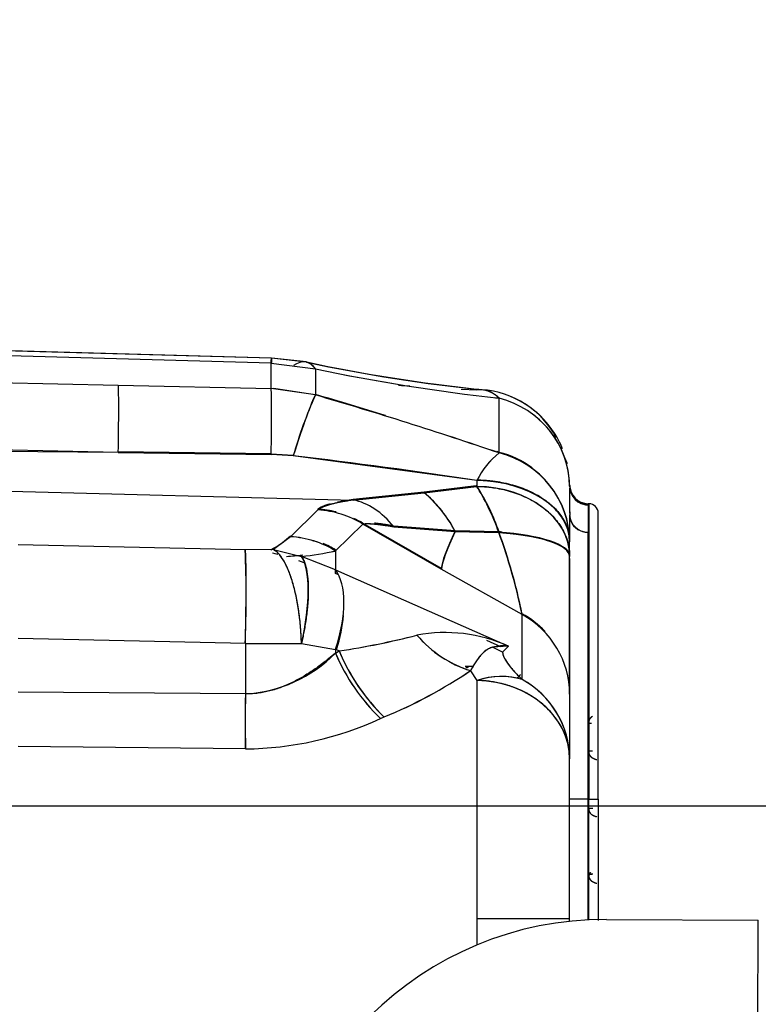
# Model space of a CAD drawing. Units: millimetres. Extents: x 0 to 408, y 0 to 202.
# Drawn here: x 240 to 250, y 131 to 145 of the extents above; entities that cross this region are included whole.
import ezdxf
from ezdxf.enums import TextEntityAlignment as Align
from ezdxf.lldxf.tags import DXFTag

# ---------------------------------------------------------------- set-up
doc = ezdxf.new("R2010")
doc.units = ezdxf.units.MM
for name, color, linetype in [('24880901_SOPORTE', 7, 'Continuous'), ('24883000_TMC60_0', 7, 'Continuous'), ('DV1_Predeterminado', 7, 'Continuous'), ('Predeterminado', 7, 'Continuous')]:
    doc.layers.add(name, color=color, linetype=linetype)
doc.styles.add('SEACAD_Arial', font='arial.ttf')
tags = doc.linetypes.add('CENTER2', pattern=[28.575, 19.05, -3.175, 3.175, -3.175]).pattern_tags.tags
tags[10:11] = [DXFTag(74, 4), DXFTag(75, 0), DXFTag(340, '0'), DXFTag(46, 0.0), DXFTag(50, 0.0), DXFTag(44, 0.0), DXFTag(45, 0.0)]
tags[8:9] = [DXFTag(74, 4), DXFTag(75, 0), DXFTag(340, '0'), DXFTag(46, 0.0), DXFTag(50, 0.0), DXFTag(44, 0.0), DXFTag(45, 0.0)]
tags[6:7] = [DXFTag(74, 4), DXFTag(75, 0), DXFTag(340, '0'), DXFTag(46, 0.0), DXFTag(50, 0.0), DXFTag(44, 0.0), DXFTag(45, 0.0)]
tags[4:5] = [DXFTag(74, 4), DXFTag(75, 0), DXFTag(340, '0'), DXFTag(46, 0.0), DXFTag(50, 0.0), DXFTag(44, 0.0), DXFTag(45, 0.0)]
tags = doc.linetypes.add('HIDDEN2', pattern=[4.7625, 3.175, -1.5875]).pattern_tags.tags
tags[6:7] = [DXFTag(74, 4), DXFTag(75, 0), DXFTag(340, '0'), DXFTag(46, 0.0), DXFTag(50, 0.0), DXFTag(44, 0.0), DXFTag(45, 0.0)]
tags[4:5] = [DXFTag(74, 4), DXFTag(75, 0), DXFTag(340, '0'), DXFTag(46, 0.0), DXFTag(50, 0.0), DXFTag(44, 0.0), DXFTag(45, 0.0)]
doc.dimstyles.new('SOLE', dxfattribs={"dimtxt": 2.6, "dimasz": 2.08, "dimexe": 1.3, "dimexo": 1.3, "dimgap": 0.65, "dimtad": 1, "dimlfac": 7.692308, "dimdsep": 46, "dimtxsty": 'SEACAD_Arial', "dimblk1": '_SE_FILLED', "dimblk2": '_SE_FILLED', "dimsah": 1, "dimcen": 1.3, "dimadec": 0, "dimazin": 0, "dimtfac": 0.7, "dimtdec": 3, "dimtmove": 0, "dimatfit": 3, "dimfxl": 1, "dimarcsym": 0})

# ---------------------------------------------------------------- blocks, each defined once
blk = doc.blocks.new('SE1')
at = {"layer": '24880901_SOPORTE', "color": 7, "linetype": 'HIDDEN2'}
for p in [(247.662, 132.447), (247.662, 132.446)]:
    blk.add_line(p, (249.738, 132.438), dxfattribs=at)
at = {"layer": '24880901_SOPORTE', "color": 7, "linetype": 'Continuous'}
for p, q in [((247.662, 132.446), (247.662, 132.447)), ((249.716, 127.238), (249.738, 132.438))]:
    blk.add_line(p, q, dxfattribs=at)
at = {"layer": '24880901_SOPORTE', "color": 7, "linetype": 'HIDDEN2'}
blk.add_arc((247.642, 127.897), 4.55, 89.7576, 179.7576, dxfattribs=at)
blk.add_arc((247.642, 127.897), 4.55, 89.7576, 179.7576, dxfattribs=at)
at = {"layer": '24883000_TMC60_0', "color": 7, "linetype": 'HIDDEN2'}
for p, q in [((243.087, 140.117), (239.424, 140.22)), ((243.087, 140.12), (239.523, 140.22)), ((243.084, 140.051), (238.848, 140.17)), ((243.084, 140.051), (238.848, 140.17)), ((243.566, 140.066), (243.087, 140.12)), ((243.565, 140.064), (243.087, 140.117)), ((243.084, 140.051), (243.688, 139.97)), ((243.084, 139.705), (243.084, 140.051)), ((243.084, 139.705), (243.084, 140.051)), ((243.688, 139.97), (243.688, 139.615)), ((243.688, 139.97), (243.688, 139.615)), ((234.004, 139.899), (240.996, 139.749)), ((234.004, 139.899), (240.996, 139.749)), ((240.996, 139.749), (243.084, 139.705)), ((240.996, 139.749), (243.084, 139.705)), ((243.688, 139.615), (243.084, 139.705)), ((243.688, 139.615), (243.084, 139.705)), ((243.118, 139.706), (243.655, 139.627)), ((243.118, 139.706), (243.655, 139.627)), ((245.678, 139.692), (245.895, 139.687)), ((246.198, 138.823), (246.198, 139.57)), ((246.198, 138.823), (246.198, 139.57)), ((240.996, 138.829), (234.734, 138.963)), ((240.996, 138.829), (234.736, 138.963)), ((240.996, 138.829), (234.744, 138.872)), ((240.996, 138.829), (234.744, 138.872)), ((243.084, 138.811), (240.996, 138.838)), ((243.084, 138.811), (240.996, 138.838)), ((240.996, 138.829), (243.084, 138.803)), ((240.996, 138.829), (243.084, 138.803)), ((243.084, 138.811), (243.386, 138.792)), ((243.084, 138.811), (243.386, 138.792)), ((243.386, 138.784), (243.084, 138.803)), ((243.386, 138.784), (243.084, 138.803)), ((245.895, 138.446), (243.386, 138.784)), ((247.13, 138.673), (247.1, 138.747)), ((234.776, 138.422), (244.206, 138.179)), ((234.776, 138.422), (244.206, 138.179)), ((245.885, 138.374), (245.173, 138.285)), ((245.89, 138.374), (245.173, 138.285)), ((245.173, 138.276), (245.89, 138.366)), ((245.173, 138.276), (245.885, 138.365)), ((245.895, 138.446), (245.895, 138.366)), ((245.895, 138.446), (245.895, 138.366)), ((247.161, 138.389), (247.161, 138.388)), ((247.161, 138.377), (247.161, 138.389)), ((247.161, 138.388), (247.161, 138.388)), ((247.161, 138.377), (247.161, 138.388)), ((247.161, 138.388), (247.161, 138.388)), ((247.161, 138.378), (247.161, 138.368)), ((247.161, 138.367), (247.161, 138.377)), ((247.161, 138.367), (247.161, 138.377)), ((245.173, 138.285), (244.206, 138.188)), ((245.173, 138.285), (244.206, 138.188)), ((244.206, 138.179), (245.173, 138.276)), ((244.206, 138.179), (245.173, 138.276)), ((247.414, 138.129), (247.414, 138.128)), ((247.414, 138.118), (247.414, 138.129)), ((247.425, 138.129), (247.414, 138.129)), ((247.414, 138.128), (247.414, 138.118)), ((247.414, 138.11), (247.414, 138.118)), ((247.414, 138.111), (247.414, 138.118)), ((247.425, 138.129), (247.425, 134.091)), ((247.425, 138.129), (247.425, 134.091)), ((243.721, 138.043), (243.347, 137.676)), ((243.721, 138.043), (243.347, 137.676)), ((247.161, 137.971), (247.161, 137.61)), ((247.161, 137.971), (247.161, 137.61)), ((247.551, 134.092), (247.551, 137.999)), ((247.551, 134.092), (247.551, 137.999)), ((244.337, 137.85), (243.963, 137.483)), ((244.337, 137.85), (243.963, 137.483)), ((244.337, 137.861), (245.408, 137.247)), ((244.337, 137.861), (245.408, 137.247)), ((245.408, 137.236), (244.337, 137.85)), ((245.408, 137.236), (244.337, 137.85)), ((245.598, 137.759), (244.758, 137.824)), ((245.598, 137.759), (244.758, 137.824)), ((244.758, 137.814), (245.598, 137.749)), ((244.758, 137.814), (245.598, 137.749)), ((243.347, 137.676), (243.114, 137.501)), ((243.347, 137.676), (243.114, 137.501)), ((246.194, 137.746), (245.598, 137.759)), ((246.188, 137.746), (245.598, 137.759)), ((245.598, 137.749), (246.194, 137.737)), ((245.598, 137.749), (246.188, 137.737)), ((247.414, 134.091), (247.414, 137.737)), ((247.414, 134.091), (247.414, 137.737)), ((242.731, 137.5), (239.63, 137.568)), ((242.731, 137.5), (239.63, 137.568)), ((247.161, 137.416), (247.161, 137.61)), ((247.161, 137.416), (247.161, 137.61)), ((243.114, 137.501), (242.731, 137.5)), ((243.114, 137.501), (242.731, 137.5)), ((243.174, 137.436), (243.104, 137.452)), ((243.114, 137.501), (243.497, 137.409)), ((243.114, 137.501), (243.497, 137.409)), ((243.174, 137.436), (243.134, 137.445)), ((243.963, 137.227), (243.497, 137.409)), ((243.963, 137.227), (243.497, 137.409)), ((243.963, 137.483), (243.963, 137.227)), ((243.963, 137.483), (243.963, 137.227)), ((247.161, 137.416), (247.161, 137.408)), ((247.161, 137.416), (247.161, 137.408)), ((247.161, 135.527), (247.161, 137.408)), ((247.161, 135.527), (247.161, 137.408)), ((243.457, 137.353), (243.529, 137.327)), ((243.457, 137.353), (243.529, 137.327)), ((247.161, 137.381), (247.161, 135.527)), ((243.963, 137.227), (246.326, 136.181)), ((243.963, 137.227), (246.326, 136.181)), ((243.963, 137.175), (243.963, 137.227)), ((243.963, 137.175), (243.963, 137.227)), ((243.993, 137.162), (243.963, 137.175)), ((243.993, 137.162), (243.963, 137.175)), ((246.511, 136.615), (245.408, 137.236)), ((246.511, 136.615), (245.408, 137.236)), ((246.511, 135.727), (246.511, 136.615)), ((246.511, 135.727), (246.511, 136.615)), ((242.731, 136.218), (239.63, 136.286)), ((242.731, 136.218), (239.63, 136.286)), ((242.731, 136.218), (243.497, 136.219)), ((242.731, 136.218), (243.497, 136.219)), ((242.731, 136.218), (242.731, 135.529)), ((242.731, 136.218), (242.731, 135.529)), ((243.497, 136.219), (243.963, 136.138)), ((243.497, 136.219), (243.963, 136.138)), ((246.219, 136.174), (246.028, 136.259)), ((246.219, 136.174), (246.028, 136.259)), ((246.326, 136.181), (246.107, 136.167)), ((246.326, 136.181), (246.245, 136.101)), ((246.326, 136.181), (246.245, 136.101)), ((244.013, 136.116), (243.963, 136.138)), ((243.963, 136.138), (243.963, 136.088)), ((244.013, 136.116), (243.963, 136.138)), ((243.963, 136.138), (243.963, 136.088)), ((243.963, 136.088), (244.013, 136.116)), ((243.978, 136.096), (244.013, 136.116)), ((246.245, 136.101), (246.107, 136.167)), ((246.245, 136.101), (246.107, 136.167)), ((245.806, 135.847), (245.895, 135.714)), ((245.806, 135.847), (245.895, 135.714)), ((245.895, 135.714), (245.895, 132.46)), ((245.895, 135.714), (245.895, 132.098)), ((242.731, 135.529), (239.63, 135.555)), ((242.731, 135.529), (239.63, 135.555)), ((247.161, 135.527), (247.161, 134.64)), ((247.161, 135.527), (247.161, 134.64)), ((244.579, 135.193), (244.629, 135.214)), ((244.579, 135.193), (244.629, 135.214)), ((242.731, 134.779), (239.63, 134.809)), ((242.731, 134.779), (239.63, 134.809)), ((247.161, 132.461), (247.161, 134.64)), ((247.161, 132.461), (247.161, 134.64)), ((247.414, 134.091), (247.425, 134.091)), ((247.414, 132.441), (247.414, 134.091)), ((247.414, 132.441), (247.414, 134.091)), ((247.414, 134.091), (247.425, 134.091)), ((247.425, 132.442), (247.425, 134.091)), ((247.425, 132.442), (247.425, 134.091)), ((247.551, 134.092), (247.551, 132.446)), ((247.551, 134.092), (247.551, 132.433)), ((245.895, 132.46), (245.895, 132.098)), ((247.161, 132.422), (247.161, 132.461))]:
    blk.add_line(p, q, dxfattribs=at)
for centre, radius, start, end in [((248.188, 161.699), 22.124, 257.9396, 264.3024), ((248.238, 161.886), 22.314, 257.9144, 264.0634), ((249.103, 165.872), 26.461, 258.1936, 263.6974), ((249.074, 165.694), 26.281, 258.1747, 263.7163), ((249.929, 222.558), 82.968, 266.47254, 266.57986), ((245.92, 139.304), 0.385, 43.8674, 84.3129), ((245.881, 138.445), 1.244, 28.0894, 86.357), ((245.92, 139.302), 0.386, 43.9753, 83.3645), ((249.441, 137.053), 6.297, 155.9885, 164.0475), ((227.528, 84.033), 57.89, 72.80338, 73.79008), ((227.516, 83.996), 57.929, 72.80317, 73.7892), ((227.627, 84.391), 57.512, 71.16214, 73.78384), ((227.638, 84.426), 57.476, 71.16132, 73.78467), ((249.129, 165.898), 26.489, 263.4991, 263.6459), ((233.626, 56.712), 82.65, 81.46327, 83.21848), ((246.844, 137.994), 1.051, 127.9587, 154.5266), ((246.84, 137.997), 1.046, 127.8954, 154.5899), ((227.528, 84.033), 57.89, 71.18568, 71.21903), ((227.516, 83.996), 57.929, 71.18656, 71.21988), ((245.897, 137.602), 1.265, 53.6256, 76.2296), ((245.896, 137.594), 1.266, 0.7419, 76.2001), ((243.441, 136.795), 2.914, 18.9241, 32.6304), ((261.682, 138.17), 14.522, 179.2239, 180.7865), ((259.049, 138.17), 11.889, 179.0509, 180.9596), ((247.421, 138.388), 0.26, 180.0103, 268.5106), ((247.421, 138.388), 0.26, 179.9976, 268.4978), ((247.421, 138.377), 0.26, 180.084, 268.5894), ((247.421, 138.377), 0.26, 180.0781, 268.5836), ((247.421, 138.37), 0.259, 180.5472, 208.4572), ((247.421, 138.37), 0.259, 180.5472, 208.4572), ((258.897, 138.173), 11.737, 179.0456, 179.2588), ((247.421, 138.37), 0.259, 180.5526, 268.6283), ((244.112, 136.984), 1.672, 27.2288, 50.6213), ((258.897, 138.173), 11.737, 179.756, 180.965), ((247.421, 138.37), 0.259, 257.6053, 268.6229), ((256.509, 137.925), 9.096, 178.8292, 181.1841), ((257.924, 137.925), 10.511, 178.9877, 181.0256), ((247.421, 137.999), 0.13, 0, 88.5), ((242.651, 138.387), 0.984, 295.7342, 315.0184), ((242.649, 138.39), 0.987, 298.5556, 314.975), ((243.274, 136.368), 1.311, 58.2902, 86.805), ((238.401, 134.933), 8.285, 11.7897, 19.8441), ((238.319, 134.909), 8.37, 11.8304, 19.8034), ((238.433, 134.935), 8.251, 11.7445, 19.8441), ((238.258, 134.885), 8.433, 11.832, 19.7566), ((243.274, 136.384), 1.31, 58.2959, 66.6572), ((225.014, 136.859), 17.728, 357.9277, 2.0723), ((242.963, 142.467), 5.069, 273.7522, 276.2438), ((242.962, 142.47), 5.072, 273.7545, 276.1551), ((242.991, 142.136), 4.754, 276.1202, 281.8028), ((242.992, 142.128), 4.746, 276.1152, 281.8078), ((242.963, 142.467), 5.069, 281.1339, 281.3837), ((242.962, 142.47), 5.072, 281.1353, 281.3814), ((242.351, 147.049), 11.058, 278.6429, 284.2607), ((242.434, 146.642), 10.643, 278.5332, 284.3703), ((245.463, 134.28), 2.088, 65.5822, 100.7104), ((245.463, 134.279), 2.089, 65.5945, 100.6981), ((246.282, 137.359), 1.585, 220.4214, 252.5332), ((246.25, 135.643), 0.543, 81.8943, 105.2599), ((242.626, 137.397), 1.871, 273.2137, 315.5984), ((246.412, 137.114), 2.655, 202.7299, 226.3454), ((246.422, 137.12), 2.667, 202.779, 226.2894), ((246.458, 137.124), 2.645, 202.3983, 226.2374), ((242.109, 141.308), 6.594, 292.4629, 304.097), ((242.159, 141.217), 6.491, 292.3698, 304.1898), ((246.154, 126.146), 9.765, 91.8551, 92.4745), ((246.434, 121.168), 14.735, 92.5603, 92.6816), ((254.097, 129.269), 10.023, 139.3866, 139.7568), ((254.176, 129.207), 10.123, 139.3918, 139.7463), ((246.224, 134.766), 1.003, 73.3591, 109.1144), ((245.912, 134.631), 1.249, 0.4123, 61.3362), ((284.651, 135.154), 41.921, 179.4872, 180.5128), ((242.689, 139.296), 4.518, 270.539, 294.7356), ((242.689, 139.295), 4.517, 270.5357, 294.7389), ((247.508, 167.505), 32.377, 269.8469, 269.9179), ((284.076, 134.538), 41.347, 179.4652, 179.5698), ((284.089, 134.538), 41.359, 179.4654, 179.5701), ((284.076, 134.538), 41.347, 179.624, 179.6692), ((284.089, 134.538), 41.359, 179.6242, 179.6693), ((247.508, 167.128), 32.378, 269.8469, 269.942), ((247.508, 166.348), 32.378, 269.8469, 269.946), ((247.375, 133.503), 0.442, 276.0496, 283.2216), ((247.377, 133.485), 0.427, 276.0055, 283.398), ((247.375, 133.503), 0.442, 276.0496, 279.4971), ((247.377, 133.485), 0.427, 276.0055, 279.5689)]:
    blk.add_arc(centre, radius, start, end, dxfattribs=at)
for centre, major_axis, ratio, start_param, end_param in [((243.033, 138.168), (-0.055, -1.949), 0.003514, 3.152773, 3.404302), ((243.184, 138.151), (-0.375, -1.914), 0.284673, 2.876744, 3.429925), ((243.184, 138.151), (-0.375, -1.914), 0.284673, 2.876744, 3.13122), ((240.962, 138.494), (0.028, 1.3), 0.021392, -1.309571, -0.262769), ((240.962, 138.494), (0.028, 1.3), 0.021392, -1.309571, -0.262769), ((243.05, 138.45), (0.028, 1.3), 0.021143, -1.294725, -0.262767), ((243.05, 138.45), (0.028, 1.3), 0.021143, -1.294725, -0.262767), ((245.861, 138.389), (1.3, 0), 0.999018, 1.404551, 1.544616), ((245.861, 138.389), (-1.3, -0.033), 0.999665, 4.515927, 4.660843), ((243.352, 138.403), (0.367, 1.247), 0.060178, 0.254115, 1.278213), ((245.861, 138.358), (1.3, 0), 0.965667, 0.007456, 1.308997), ((245.861, 138.389), (-1.3, -0.033), 0.999665, 3.547828, 4.298046), ((245.861, 138.358), (1.3, 0), 0.965666, 0.007464, 0.94549), ((245.861, 138.389), (1.3, 0), 0.999018, 0.386382, 0.4614), ((245.861, 137.61), (-1.3, 0), 0.965667, 3.141593, 4.45059), ((245.916, 137.417), (-0.395, 1.252), 0.281796, -0.839205, -0.793137), ((245.916, 137.41), (-0.395, 1.252), 0.281234, 4.886238, 5.488089), ((245.861, 137.61), (1.3, 0), 0.643193, 0, 1.544616), ((245.861, 137.416), (-1.3, 0), 0.731048, 3.141593, 4.686209), ((247.421, 138.388), (-0.26, 0), 0.999841, 0.000007, 1.544623), ((247.421, 138.388), (0.26, 0), 0.999875, 3.141592, 3.365746), ((247.421, 138.369), (-0.26, 0.003), 0.995361, 0.020135, 1.557398), ((245.139, 137.174), (-0.437, 1.224), 0.504615, 5.014114, 5.622099), ((244.172, 136.898), (-0.19, 1.286), 0.707976, 5.395734, 6.041344), ((244.172, 136.898), (-0.19, 1.286), 0.707976, 5.395734, 6.041344), ((243.687, 136.773), (-0.904, 0.934), 0.972992, 5.276257, 5.473732), ((243.687, 136.762), (-0.91, 0.929), 0.972669, 4.962366, 5.467544), ((243.687, 136.762), (-0.91, 0.929), 0.972669, 4.962366, 5.467544), ((243.687, 136.773), (-0.904, 0.934), 0.972992, 4.968554, 5.078811), ((247.421, 137.975), (-0.26, 0), 0.903539, 0, 1.544616), ((247.421, 137.971), (0.26, 0), 0.90268, 3.141593, 4.686209), ((247.421, 137.971), (0.26, 0), 0.90268, 3.497896, 4.686209), ((243.313, 136.396), (-0.91, 0.929), 0.972669, 4.962366, 5.467544), ((246.058, 138.335), (-0.639, -1.132), 0.108878, -0.976213, -0.226576), ((246.058, 138.323), (-0.638, -1.132), 0.109854, -0.977966, -0.228329), ((246.058, 138.323), (-0.638, -1.132), 0.109854, -0.977966, -0.228329), ((245.861, 137.416), (-1.3, 0), 0.257853, 3.141593, 4.453511), ((245.861, 137.408), (1.3, 0), 0.257853, 0, 1.311918), ((245.856, 137.42), (1.305, -0.007), 0.258794, 1.276969, 1.307362), ((242.697, 136.219), (0.029, 1.3), 0.026193, 4.711967, 6.113232), ((243.08, 136.22), (0.327, 1.258), 0.311865, 4.792222, 6.021243), ((243.313, 136.14), (0.526, 1.189), 0.467179, 4.91529, 6.0259), ((243.313, 136.14), (0.526, 1.189), 0.467179, 4.91529, 6.0259), ((243.313, 136.087), (0.527, 1.188), 0.466463, 4.954582, 5.352827), ((245.861, 135.538), (1.3, 0), 0.966184, 0.735632, 1.047198), ((245.861, 135.527), (-1.3, 0), 0.965667, 3.141593, 4.18879), ((245.861, 135.527), (-1.3, 0), 0.965667, 3.141593, 4.18879), ((245.84, 136.965), (0.883, -0.954), 0.763352, 4.669951, 5.372062), ((244.663, 136.115), (0.636, -1.134), 0.449303, 4.46429, 5.345465), ((245.861, 134.64), (0.904, 0.934), 0.702343, 0.321569, 0.912226), ((245.861, 134.64), (1.3, 0), 0.826346, 0, 1.544616), ((245.861, 134.64), (1.3, 0), 0.965667, 0, 1.047198), ((242.765, 135.528), (0.011, 1.3), 0.026184, 1.570014, 2.185175), ((247.421, 134.091), (-0.26, 0), 0.001, 4.738569, 6.283185), ((247.421, 134.091), (-0.26, 0), 0.001, 4.738569, 6.283185), ((247.421, 134.092), (0.13, 0), 0.001, 4.738569, 6.283185), ((247.421, 134.092), (0.13, 0), 0.001, 4.738569, 6.283185), ((245.861, 132.461), (-1.3, 0), 0.001, 1.596976, 3.141593), ((245.861, 132.461), (-1.3, 0), 0.001, 1.596976, 3.141593)]:
    blk.add_ellipse(centre, major_axis=major_axis, ratio=ratio, start_param=start_param, end_param=end_param, dxfattribs=at)
for points, degree, knots in [([(243.084, 140.051), (243.085, 140.082), (243.086, 140.104), (243.087, 140.115), (243.087, 140.117), (243.087, 140.117)], 3, [0, 0, 0, 0, 0.25, 0.25, 0.3266375, 0.3266375, 0.3266375, 0.3266375]), ([(245.895, 138.454), (245.916, 138.454), (245.958, 138.453), (246.02, 138.449), (246.082, 138.443), (246.164, 138.433), (246.265, 138.415), (246.382, 138.386), (246.495, 138.35), (246.637, 138.293), (246.798, 138.205), (246.956, 138.078), (247.052, 137.96), (247.108, 137.858), (247.133, 137.793), (247.148, 137.738), (247.154, 137.707), (247.157, 137.681), (247.159, 137.663), (247.161, 137.641), (247.161, 137.625), (247.161, 137.617)], 3, [0, 0, 0, 0, 0.031134, 0.062233, 0.093489, 0.125081, 0.186751, 0.250126, 0.311279, 0.375171, 0.500071, 0.62497, 0.74987, 0.808612, 0.874914, 0.904409, 0.937455, 0.949175, 0.963505, 0.980447, 1, 1, 1, 1]), ([(247.161, 137.61), (247.161, 137.626), (247.16, 137.653), (247.155, 137.694), (247.148, 137.732), (247.133, 137.786), (247.108, 137.851), (247.052, 137.952), (246.956, 138.071), (246.798, 138.197), (246.637, 138.285), (246.495, 138.342), (246.382, 138.378), (246.265, 138.406), (246.171, 138.423), (246.103, 138.432), (246.061, 138.437), (246.02, 138.44), (245.978, 138.443), (245.937, 138.445), (245.909, 138.446), (245.895, 138.446)], 3, [0, 0, 0, 0, 0.036493, 0.06254, 0.095589, 0.125081, 0.191386, 0.250125, 0.375024, 0.499923, 0.624822, 0.688718, 0.749867, 0.813246, 0.874912, 0.896022, 0.916956, 0.937765, 0.958505, 0.979231, 1, 1, 1, 1]), ([(245.895, 138.366), (245.922, 138.365), (245.977, 138.364), (246.059, 138.356), (246.154, 138.343), (246.261, 138.322), (246.378, 138.29), (246.492, 138.249), (246.635, 138.184), (246.796, 138.085), (246.955, 137.941), (247.052, 137.806), (247.108, 137.691), (247.133, 137.617), (247.148, 137.555), (247.154, 137.518), (247.157, 137.49), (247.159, 137.469), (247.161, 137.444), (247.161, 137.426), (247.161, 137.416)], 3, [0, 0, 0, 0, 0.040807, 0.081684, 0.122894, 0.184944, 0.248252, 0.309887, 0.37361, 0.498821, 0.624033, 0.749244, 0.808247, 0.874601, 0.904184, 0.937298, 0.94905, 0.963418, 0.980401, 1, 1, 1, 1]), ([(244.206, 138.179), (244.146, 138.17), (244.09, 138.161), (243.987, 138.141), (243.939, 138.13), (243.886, 138.116), (243.875, 138.113), (243.856, 138.107), (243.846, 138.104), (243.819, 138.095), (243.802, 138.089), (243.758, 138.07), (243.736, 138.057), (243.721, 138.043)], 3, [0, 0, 0, 0, 0.25, 0.25, 0.5, 0.5, 0.5625, 0.5625, 0.625, 0.625, 0.75, 0.75, 1, 1, 1, 1]), ([(244.206, 138.179), (244.015, 138.151), (243.896, 138.119), (243.762, 138.083), (243.721, 138.043)], 2, [0, 0, 0, 0.5, 0.5, 1, 1, 1]), ([(243.721, 138.054), (243.736, 138.068), (243.758, 138.081), (243.817, 138.106), (243.853, 138.118), (243.895, 138.129)], 3, [0, 0, 0, 0, 0.25, 0.25, 0.5, 0.5, 0.5, 0.5]), ([(243.988, 138.15), (244.004, 138.154), (244.021, 138.157), (244.09, 138.17), (244.146, 138.179), (244.206, 138.188)], 3, [0.6679462, 0.6679462, 0.6679462, 0.6679462, 0.75, 0.75, 1, 1, 1, 1]), ([(244.337, 137.85), (244.339, 137.85), (244.343, 137.852), (244.35, 137.853), (244.359, 137.855), (244.368, 137.856), (244.379, 137.857), (244.391, 137.857), (244.404, 137.857), (244.418, 137.857), (244.434, 137.856), (244.45, 137.855), (244.468, 137.854), (244.487, 137.852), (244.523, 137.849), (244.58, 137.842), (244.664, 137.83), (244.726, 137.819), (244.758, 137.814)], 3, [0, 0, 0, 0, 0.033782, 0.06799, 0.102732, 0.138111, 0.174226, 0.211171, 0.249035, 0.287904, 0.327855, 0.368967, 0.411309, 0.454951, 0.499957, 0.65065, 0.816797, 1, 1, 1, 1]), ([(244.337, 137.85), (244.348, 137.854), (244.367, 137.857), (244.404, 137.857), (244.418, 137.857), (244.442, 137.856), (244.45, 137.855), (244.467, 137.854), (244.476, 137.853), (244.522, 137.849), (244.564, 137.844), (244.655, 137.831), (244.705, 137.823), (244.758, 137.814)], 3, [0, 0, 0, 0, 0.25, 0.25, 0.375, 0.375, 0.4375, 0.4375, 0.5, 0.5, 0.75, 0.75, 1, 1, 1, 1]), ([(244.758, 137.824), (244.744, 137.827), (244.716, 137.832), (244.675, 137.838), (244.637, 137.844), (244.601, 137.849), (244.568, 137.854), (244.536, 137.858), (244.512, 137.86), (244.498, 137.862), (244.493, 137.862)], 3, [0, 0, 0, 0, 0.0807611, 0.1582268, 0.2325165, 0.3037526, 0.3720613, 0.4375731, 0.5004245, 0.530947, 0.530947, 0.530947, 0.530947]), ([(244.758, 137.824), (244.705, 137.833), (244.655, 137.841), (244.586, 137.851), (244.564, 137.854), (244.533, 137.858), (244.523, 137.859), (244.506, 137.861), (244.5, 137.862), (244.493, 137.862)], 3, [0, 0, 0, 0, 0.25, 0.25, 0.375, 0.375, 0.4375, 0.4375, 0.4795758, 0.4795758, 0.4795758, 0.4795758]), ([(247.161, 137.408), (247.161, 137.442), (247.141, 137.478), (247.074, 137.53), (247.045, 137.547), (246.977, 137.581), (246.937, 137.597), (246.848, 137.627), (246.798, 137.641), (246.691, 137.666), (246.633, 137.678), (246.454, 137.708), (246.325, 137.723), (246.194, 137.736)], 3, [0, 0, 0, 0, 0.25, 0.25, 0.375, 0.375, 0.5, 0.5, 0.625, 0.625, 0.75, 0.75, 1, 1, 1, 1]), ([(246.198, 137.74), (246.208, 137.739), (246.23, 137.738), (246.263, 137.735), (246.301, 137.732), (246.345, 137.727), (246.409, 137.72), (246.489, 137.71), (246.611, 137.691), (246.752, 137.662), (246.896, 137.622), (246.992, 137.583), (247.054, 137.55), (247.092, 137.525), (247.123, 137.499), (247.141, 137.476), (247.153, 137.456), (247.16, 137.437), (247.161, 137.424), (247.161, 137.416)], 3, [0, 0, 0, 0, 0.019343, 0.039483, 0.06044, 0.090779, 0.123109, 0.182069, 0.248422, 0.373629, 0.498837, 0.624044, 0.683736, 0.749357, 0.808029, 0.874669, 0.907042, 0.948819, 1, 1, 1, 1]), ([(243.497, 136.219), (243.497, 136.238), (243.496, 136.275), (243.493, 136.331), (243.489, 136.388), (243.484, 136.461), (243.475, 136.555), (243.456, 136.7), (243.425, 136.875), (243.377, 137.062), (243.33, 137.195), (243.289, 137.288), (243.257, 137.348), (243.222, 137.401), (243.195, 137.434), (243.176, 137.455), (243.165, 137.465), (243.153, 137.476), (243.141, 137.485), (243.128, 137.494), (243.119, 137.499), (243.114, 137.501)], 3, [0, 0, 0, 0, 0.03081, 0.061764, 0.092552, 0.123974, 0.184256, 0.250103, 0.37502, 0.499937, 0.624854, 0.684524, 0.749891, 0.8094, 0.874927, 0.893562, 0.91308, 0.933483, 0.954771, 0.976943, 1, 1, 1, 1]), ([(243.497, 136.219), (243.496, 136.289), (243.492, 136.361), (243.48, 136.506), (243.472, 136.58), (243.451, 136.724), (243.439, 136.795), (243.41, 136.932), (243.394, 136.997), (243.357, 137.118), (243.338, 137.174), (243.296, 137.274), (243.274, 137.318), (243.229, 137.392), (243.206, 137.423), (243.16, 137.472), (243.137, 137.489), (243.114, 137.501)], 3, [0, 0, 0, 0, 0.125, 0.125, 0.25, 0.25, 0.375, 0.375, 0.5, 0.5, 0.625, 0.625, 0.75, 0.75, 0.875, 0.875, 1, 1, 1, 1]), ([(243.497, 137.409), (243.503, 137.401), (243.513, 137.385), (243.527, 137.358), (243.541, 137.324), (243.555, 137.281), (243.568, 137.224), (243.578, 137.163), (243.588, 137.074), (243.593, 136.95), (243.588, 136.81), (243.578, 136.692), (243.567, 136.599), (243.554, 136.508), (243.541, 136.432), (243.531, 136.375), (243.523, 136.335), (243.515, 136.296), (243.506, 136.257), (243.5, 136.232), (243.497, 136.219)], 3, [0, 0, 0, 0, 0.045122, 0.087416, 0.126882, 0.190904, 0.250052, 0.315415, 0.375656, 0.499995, 0.624335, 0.690225, 0.749939, 0.814309, 0.873109, 0.899768, 0.9256, 0.950773, 0.975492, 1, 1, 1, 1]), ([(243.963, 136.088), (243.933, 136.063), (243.875, 136.014), (243.788, 135.946), (243.683, 135.869), (243.56, 135.787), (243.408, 135.701), (243.252, 135.628), (243.127, 135.586), (243.045, 135.565), (243.005, 135.556), (242.966, 135.548), (242.927, 135.542), (242.887, 135.537), (242.848, 135.533), (242.809, 135.53), (242.77, 135.529), (242.744, 135.529), (242.731, 135.529)], 3, [0, 0, 0, 0, 0.089347, 0.172452, 0.249349, 0.379404, 0.497724, 0.628567, 0.749592, 0.778339, 0.806796, 0.834988, 0.862939, 0.890675, 0.918222, 0.945607, 0.972857, 1, 1, 1, 1]), ([(246.107, 136.167), (246.088, 136.161), (246.071, 136.154), (246.044, 136.139), (246.034, 136.133), (246.014, 136.12), (246.005, 136.113), (245.978, 136.09), (245.961, 136.074), (245.929, 136.037), (245.914, 136.017), (245.883, 135.974), (245.868, 135.951), (245.837, 135.902), (245.822, 135.875), (245.806, 135.847)], 3, [0, 0, 0, 0, 0.133291, 0.133291, 0.219962, 0.219962, 0.306633, 0.306633, 0.479975, 0.479975, 0.653317, 0.653317, 0.826658, 0.826658, 1, 1, 1, 1]), ([(246.107, 136.167), (246.092, 136.162), (246.062, 136.151), (246.009, 136.119), (245.948, 136.064), (245.891, 135.988), (245.849, 135.922), (245.828, 135.886), (245.817, 135.867), (245.812, 135.857), (245.809, 135.852), (245.807, 135.849), (245.807, 135.848), (245.806, 135.847)], 3, [0, 0, 0, 0, 0.123699, 0.250794, 0.500639, 0.749431, 0.874278, 0.936998, 0.968461, 0.984222, 0.992111, 0.996057, 1, 1, 1, 1]), ([(246.245, 136.101), (246.245, 136.081), (246.251, 136.059), (246.273, 136.009), (246.29, 135.98), (246.357, 135.886), (246.423, 135.812), (246.511, 135.727)], 3, [0, 0, 0, 0, 0.25, 0.25, 0.5, 0.5, 1, 1, 1, 1]), ([(246.245, 136.101), (246.245, 136.043), (246.312, 135.949), (246.379, 135.855), (246.511, 135.727)], 2, [0, 0, 0, 0.5, 0.5, 1, 1, 1]), ([(247.161, 134.64), (247.161, 134.661), (247.16, 134.702), (247.154, 134.758), (247.146, 134.805), (247.132, 134.869), (247.108, 134.949), (247.066, 135.048), (247.014, 135.14), (246.949, 135.23), (246.876, 135.313), (246.793, 135.392), (246.701, 135.462), (246.601, 135.525), (246.495, 135.58), (246.407, 135.616), (246.343, 135.638), (246.303, 135.65), (246.263, 135.662), (246.222, 135.672), (246.182, 135.681), (246.141, 135.689), (246.101, 135.696), (246.06, 135.702), (246.019, 135.706), (245.978, 135.71), (245.937, 135.712), (245.909, 135.713), (245.895, 135.714)], 3, [0, 0, 0, 0, 0.039089, 0.072958, 0.101599, 0.12502, 0.191057, 0.250005, 0.314674, 0.374989, 0.43904, 0.499974, 0.563616, 0.624959, 0.688256, 0.749944, 0.77134, 0.792581, 0.813681, 0.834656, 0.855523, 0.876298, 0.896997, 0.91764, 0.938243, 0.958825, 0.979404, 1, 1, 1, 1])]:
    blk.add_open_spline(points, degree=degree, knots=knots, dxfattribs=at)
for points, degree in [([(243.088, 140.102), (243.088, 140.092), (243.088, 140.078), (243.087, 140.059)], 3), ([(243.721, 138.054), (243.762, 138.094), (243.895, 138.129)], 2), ([(243.988, 138.15), (244.082, 138.17), (244.206, 138.188)], 2)]:
    blk.add_open_spline(points, degree=degree, dxfattribs=at)
for points, weights in [([(247.475, 135.225), (247.438, 135.202), (247.421, 135.172), (247.421, 135.14)], [0.873958722747, 0.829168627981, 0.871182387066, 1]), ([(247.421, 134.738), (247.421, 134.685), (247.458, 134.648), (247.532, 134.631)], [1, 0.808833632769, 0.808833632769, 1]), ([(247.421, 133.958), (247.421, 133.905), (247.458, 133.868), (247.531, 133.851)], [1, 0.808833632769, 0.808833632769, 1]), ([(247.45, 133.083), (247.43, 133.079), (247.421, 133.072), (247.421, 133.065)], [0.856626272663, 0.856884004326, 0.904675246771, 1]), ([(247.421, 133.067), (247.421, 133.071), (247.424, 133.076), (247.431, 133.079)], [1, 0.940964948168, 0.900160808997, 0.877587582488]), ([(247.421, 133.049), (247.421, 132.996), (247.458, 132.958), (247.531, 132.941)], [1, 0.808833632769, 0.808833632769, 1])]:
    blk.add_rational_spline(points, weights, degree=3, dxfattribs=at)
at = {"layer": 'DV1_Predeterminado', "color": 7, "linetype": 'CENTER2'}
blk.add_line((141.352, 134.002), (253.823, 134.002), dxfattribs=at)
blk = doc.blocks.new('DMBLK207')
at = {"layer": 'Predeterminado', "linetype": 'Continuous'}
for points in [[(141.969, 94.184), (141.969, 94.877), (139.889, 94.53)], [(260.789, 94.184), (262.869, 94.53), (260.789, 94.877)]]:
    blk.add_hatch(color=7, dxfattribs=at).paths.add_polyline_path(points)
at = {"layer": 'Predeterminado', "color": 7, "linetype": 'Continuous'}
for p, q in [((139.889, 145.698), (139.889, 93.23)), ((262.869, 130.43), (262.869, 93.23)), ((262.869, 94.53), (139.889, 94.53))]:
    blk.add_line(p, q, dxfattribs=at)
at = {"layer": 'Predeterminado', "color": 7, "linetype": 'Continuous', "style": 'SEACAD_Arial'}
blk.add_text('946', height=2.6, dxfattribs=at).set_placement((198.327, 97.78), align=Align.TOP_LEFT)
blk = doc.blocks.new('_SE_FILLED')
at = {"color": 0}
blk.add_line((0, 0), (-1, 0), dxfattribs=at)
blk.add_solid([(0, 0), (-1, -0.1665), (-1, 0.1665), (0, 0)], dxfattribs=at)

msp = doc.modelspace()

# ---------------------------------------------------------------- block references
at = {"layer": 'Predeterminado'}
msp.add_blockref('SE1', (0, 0), dxfattribs=at)

# ---------------------------------------------------------------- dimensions: what is measured, and where the dimension line sits
at = {"layer": 'Predeterminado', "color": 7, "linetype": 'Continuous'}
dim = msp.add_linear_dim(base=(139.8888, 94.5303), p1=(262.8686, 131.73), p2=(139.8888, 146.9984), text='\\A1;<>', dimstyle='SOLE', dxfattribs=at)
dim.commit()
dim.dimension.update_dxf_attribs({"geometry": 'DMBLK207', "text_midpoint": (201.3787, 94.5303), "dimtype": 160})

doc.saveas('drawing.dxf')
